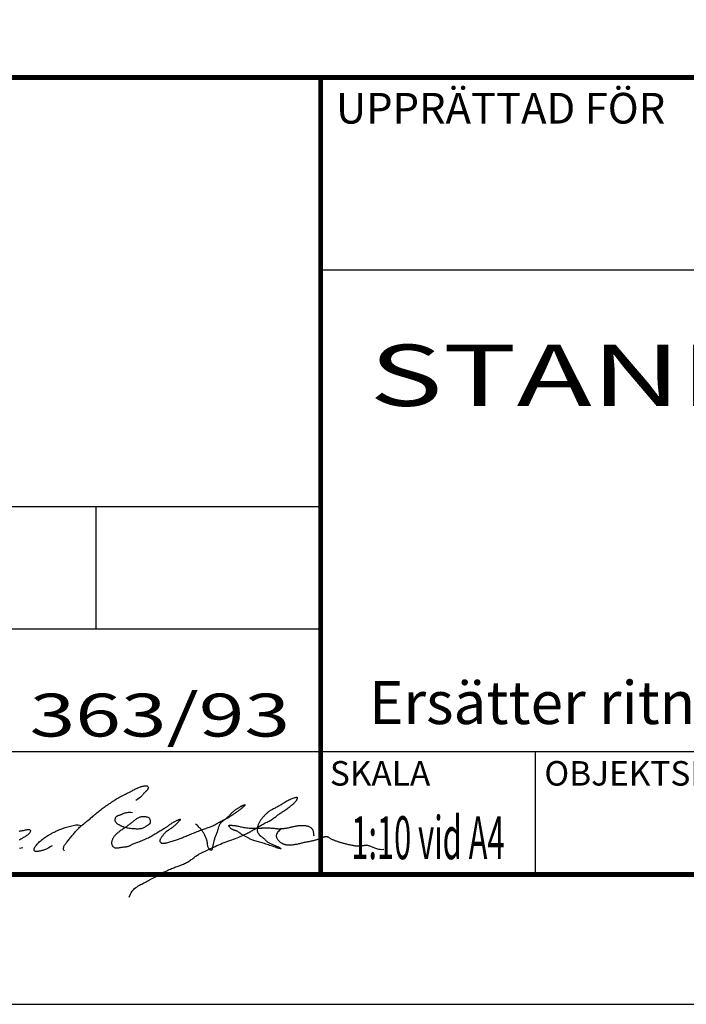
# Model space of a CAD drawing. Units: metres. Extents: x 608.27 to 610.37, y 77.69 to 80.66.
# Drawn here: x 609.73 to 609.99, y 77.69 to 78.07 of the extents above; entities that cross this region are included whole.
import ezdxf
from ezdxf.enums import TextEntityAlignment as Align

# ---------------------------------------------------------------- set-up
doc = ezdxf.new("R2010")
doc.units = ezdxf.units.M
doc.header["$MEASUREMENT"] = 0
for name, color, linetype in [('N13', 30, 'CONTINUOUS'), ('ST032', 1, 'CONTINUOUS'), ('ST033', 30, 'CONTINUOUS'), ('ST034', 3, 'CONTINUOUS'), ('ST035', 1, 'CONTINUOUS')]:
    doc.layers.add(name, color=color, linetype=linetype)
doc.styles.add('ISO', font='iso.shx')
doc.styles.add('ROMAN0', font='SIMPLEX')

# ---------------------------------------------------------------- blocks, each defined once
blk = doc.blocks.new('prama4gb')
at = {"layer": 'ST032'}
blk.add_line((-10, -2), (74, -2), dxfattribs=at)
at = {"layer": 'ST032', "flags": 128}
blk.add_lwpolyline([(0, 0), (72, 0), (72, 114.8), (0, 114.8)], close=True, dxfattribs=at)
blk = doc.blocks.new('EB2')
at = {"layer": 'ST032'}
for p, q in [((-37.778, 11.333), (-68, 11.333)), ((-44.711, 11.333), (-44.711, 7.556)), ((-37.778, 7.556), (-68, 7.556)), ((0, 3.778), (-68, 3.778)), ((-31.167, 3.778), (-31.167, 0))]:
    blk.add_line(p, q, dxfattribs=at)
at = {"layer": 'ST032', "const_width": 0.15, "flags": 128}
blk.add_lwpolyline([(-37.778, 24.555), (-37.778, 0)], dxfattribs=at)
at = {"layer": 'ST033', "const_width": 0.15, "flags": 128}
blk.add_lwpolyline([(-68, 0), (-68, 24.555), (0, 24.555), (0, 0)], close=True, dxfattribs=at)
at = {"layer": 'ST033'}
for tag, p, style in [('UNDERRUBRIK_1', (-36.205, 11.025), 'ROMAN0'), ('RITNINGSTYP', (-36.247, 7.83), 'ROMAN0'), ('UNDERRUBRIK_2', (-36.29, 4.635), 'ROMAN0'), ('REVIDERING', (-2.833, 0.472), 'ISO')]:
    blk.add_attdef(tag, p, '', height=1.322, dxfattribs=dict(at, style=style))
at = {"layer": 'ST033', "style": 'ISO'}
for tag, width, p, p2 in [('HANDLÄGGARE', 1.447407, (-67.055, 8.028), (-52.155, 8.028)), ('DWG-FIL', 1.451613, (-67.055, 4.25), (-58.555, 4.25)), ('RITAD/KONSTRUERAD', 0.524691, (-56.666, 4.25), (-48.639, 4.25)), ('GATUBOLAGETS_DIARIENUMMER', 0.35865, (-46.75, 4.25), (-38.722, 4.25)), ('DATUM_GODKÄND', 0.675974, (-67.055, 0.472), (-58.628, 0.472)), ('BESTÄLLARENS_OBJEKTSNUMMER', 0.494071, (-30.222, 0.472), (-18.417, 0.472)), ('SKALA', 1.06383, (-36.833, 0.472), (-32.111, 0.472)), ('RITNINGSNUMMER', 0.984252, (-16.528, 0.472), (-4.722, 0.472))]:
    blk.add_attdef(tag, text='', height=1.322, dxfattribs=dict(at, width=width)).set_placement(p, p2, align=Align.FIT)
at = {"layer": 'ST034', "style": 'ROMAN0', "width": 1.747189}
blk.add_attdef('PROJEKTNAMN', text='', height=1.889, dxfattribs=at).set_placement((-36.278, 14.437), (-1.705, 14.437), align=Align.FIT)
at = {"layer": 'ST035', "style": 'ISO'}
for s, p in [('SKALA', (-37.494, 2.739)), ('OBJEKTSNR', (-30.883, 2.739))]:
    blk.add_text(s, height=0.7556, dxfattribs=at).set_placement(p)
blk = doc.blocks.new('etrny1')
at = {"layer": 'ST032'}
blk.add_line((37.778, -5.938), (0, -5.938), dxfattribs=at)
at = {"layer": 'ST032', "style": 'ISO'}
blk.add_text('UPPRÄTTAD FÖR', height=0.94444, dxfattribs=at).set_placement((0.472, -1.417))
blk = doc.blocks.new('RA')
at = {"layer": 'ST034'}
for points in [[(22.327, 0.722), (22.311, 0.737), (22.3, 0.754), (22.293, 0.77), (22.29, 0.788), (22.29, 0.806), (22.294, 0.824), (22.3, 0.843), (22.308, 0.862), (22.319, 0.882), (22.33, 0.902), (22.344, 0.923), (22.358, 0.944), (22.374, 0.966), (22.391, 0.988), (22.41, 1.011), (22.429, 1.035), (22.448, 1.059), (22.469, 1.085), (22.49, 1.11), (22.512, 1.137), (22.533, 1.163), (22.555, 1.19), (22.577, 1.217), (22.6, 1.244), (22.621, 1.27), (22.644, 1.297), (22.666, 1.323), (22.689, 1.349), (22.713, 1.375), (22.738, 1.401), (22.764, 1.428), (22.792, 1.454), (22.821, 1.481), (22.852, 1.507), (22.884, 1.534), (22.917, 1.561), (22.95, 1.588), (22.984, 1.614), (23.017, 1.641), (23.049, 1.667), (23.081, 1.693), (23.112, 1.718), (23.142, 1.744), (23.173, 1.769), (23.203, 1.795), (23.233, 1.821), (23.264, 1.847), (23.295, 1.873), (23.327, 1.9), (23.359, 1.928), (23.392, 1.955), (23.425, 1.981), (23.457, 2.007), (23.488, 2.032), (23.518, 2.055), (23.547, 2.076), (23.574, 2.095), (23.6, 2.112), (23.624, 2.128), (23.648, 2.143), (23.671, 2.157), (23.694, 2.172), (23.717, 2.186), (23.74, 2.202), (23.764, 2.218), (23.788, 2.236), (23.814, 2.254), (23.841, 2.273), (23.87, 2.293), (23.9, 2.313), (23.933, 2.333), (23.967, 2.354), (24.003, 2.374), (24.042, 2.395), (24.081, 2.415), (24.121, 2.435), (24.161, 2.454), (24.201, 2.474), (24.24, 2.493), (24.277, 2.512), (24.312, 2.53), (24.345, 2.548), (24.376, 2.565), (24.406, 2.582), (24.435, 2.598), (24.462, 2.613), (24.489, 2.627), (24.515, 2.64), (24.541, 2.652), (24.566, 2.664), (24.59, 2.674), (24.615, 2.684), (24.639, 2.692), (24.663, 2.7), (24.687, 2.708), (24.71, 2.715), (24.734, 2.721), (24.757, 2.726), (24.78, 2.731), (24.801, 2.734), (24.821, 2.735), (24.839, 2.736), (24.856, 2.734), (24.869, 2.73), (24.88, 2.723), (24.889, 2.715), (24.895, 2.706), (24.899, 2.695), (24.901, 2.683), (24.901, 2.671), (24.9, 2.659), (24.898, 2.647), (24.895, 2.636), (24.89, 2.626), (24.885, 2.617), (24.879, 2.608), (24.872, 2.598), (24.864, 2.59), (24.856, 2.581), (24.846, 2.571), (24.836, 2.562), (24.825, 2.552), (24.813, 2.541), (24.802, 2.53), (24.79, 2.517), (24.777, 2.505), (24.765, 2.491), (24.753, 2.476), (24.741, 2.46), (24.728, 2.443), (24.712, 2.424), (24.691, 2.402), (24.664, 2.378), (24.628, 2.35), (24.584, 2.319), (24.527, 2.284)], [(24.418, 1.904), (24.369, 1.907), (24.325, 1.907), (24.287, 1.906), (24.253, 1.903), (24.224, 1.898), (24.199, 1.893), (24.176, 1.887), (24.156, 1.88), (24.138, 1.873), (24.121, 1.867), (24.106, 1.86), (24.092, 1.853), (24.078, 1.847), (24.065, 1.841), (24.052, 1.836), (24.039, 1.831), (24.026, 1.826), (24.013, 1.822), (23.999, 1.818), (23.986, 1.814), (23.973, 1.809), (23.961, 1.804), (23.948, 1.798), (23.937, 1.791), (23.926, 1.782), (23.916, 1.773), (23.907, 1.762), (23.899, 1.751), (23.892, 1.739), (23.886, 1.726), (23.882, 1.713), (23.879, 1.7), (23.878, 1.686), (23.878, 1.673), (23.88, 1.66), (23.884, 1.646), (23.889, 1.634), (23.896, 1.621), (23.905, 1.609), (23.915, 1.597), (23.927, 1.586), (23.941, 1.575), (23.956, 1.564), (23.972, 1.554), (23.988, 1.545), (24.004, 1.536), (24.02, 1.527), (24.035, 1.519), (24.05, 1.51), (24.064, 1.503), (24.078, 1.495), (24.093, 1.488), (24.109, 1.481), (24.127, 1.474), (24.147, 1.467), (24.17, 1.461), (24.196, 1.454), (24.225, 1.448), (24.256, 1.442), (24.289, 1.437), (24.324, 1.432), (24.359, 1.427), (24.396, 1.422), (24.432, 1.418), (24.468, 1.415), (24.504, 1.412), (24.539, 1.41), (24.573, 1.409), (24.606, 1.41), (24.638, 1.412), (24.669, 1.416), (24.698, 1.422), (24.725, 1.43), (24.751, 1.44), (24.775, 1.451), (24.798, 1.463), (24.819, 1.476), (24.839, 1.489), (24.857, 1.501), (24.875, 1.513), (24.891, 1.523), (24.907, 1.532), (24.921, 1.541), (24.933, 1.549), (24.945, 1.557), (24.955, 1.564), (24.963, 1.572), (24.97, 1.579), (24.975, 1.587), (24.978, 1.595), (24.98, 1.604), (24.981, 1.613), (24.981, 1.623), (24.98, 1.633), (24.978, 1.644), (24.976, 1.655), (24.974, 1.668), (24.97, 1.68), (24.966, 1.693), (24.96, 1.706), (24.953, 1.719), (24.943, 1.73), (24.931, 1.741), (24.916, 1.751), (24.899, 1.759), (24.878, 1.766), (24.856, 1.771), (24.832, 1.775), (24.807, 1.778), (24.782, 1.779), (24.757, 1.779), (24.733, 1.779), (24.71, 1.777), (24.688, 1.774), (24.667, 1.77), (24.647, 1.764), (24.627, 1.757), (24.607, 1.749), (24.587, 1.739), (24.567, 1.727), (24.546, 1.714), (24.525, 1.699), (24.503, 1.684), (24.482, 1.667), (24.46, 1.65), (24.439, 1.633), (24.419, 1.615), (24.399, 1.599), (24.379, 1.582), (24.36, 1.567), (24.342, 1.551), (24.323, 1.536), (24.303, 1.521), (24.282, 1.505), (24.26, 1.489), (24.236, 1.472), (24.211, 1.455), (24.183, 1.436), (24.155, 1.417), (24.126, 1.398), (24.098, 1.379), (24.07, 1.361), (24.043, 1.342), (24.018, 1.325), (23.995, 1.308), (23.974, 1.292), (23.954, 1.276), (23.936, 1.261), (23.92, 1.245), (23.904, 1.229), (23.889, 1.213), (23.874, 1.195), (23.86, 1.177), (23.846, 1.158), (23.833, 1.138), (23.821, 1.118), (23.809, 1.097), (23.8, 1.077), (23.791, 1.055), (23.785, 1.034), (23.781, 1.014), (23.778, 0.993), (23.778, 0.973), (23.779, 0.954), (23.782, 0.935), (23.787, 0.918), (23.793, 0.901), (23.801, 0.886), (23.809, 0.872), (23.82, 0.86), (23.831, 0.849), (23.844, 0.839), (23.859, 0.831), (23.875, 0.825), (23.892, 0.821), (23.911, 0.819), (23.931, 0.819), (23.953, 0.82), (23.975, 0.822), (23.999, 0.826), (24.023, 0.83), (24.049, 0.834), (24.074, 0.838), (24.1, 0.842), (24.125, 0.845), (24.151, 0.848), (24.176, 0.851), (24.201, 0.853), (24.225, 0.856), (24.248, 0.859), (24.27, 0.863), (24.291, 0.868), (24.31, 0.875), (24.329, 0.882), (24.347, 0.891), (24.365, 0.9), (24.384, 0.91), (24.403, 0.92), (24.423, 0.93), (24.445, 0.941), (24.469, 0.951), (24.494, 0.961), (24.522, 0.972), (24.551, 0.982), (24.582, 0.994), (24.614, 1.006), (24.648, 1.018), (24.684, 1.032), (24.72, 1.047), (24.758, 1.063), (24.796, 1.079), (24.834, 1.097), (24.872, 1.115), (24.91, 1.133), (24.947, 1.152), (24.983, 1.171), (25.017, 1.19), (25.05, 1.21), (25.082, 1.229), (25.113, 1.248), (25.144, 1.267), (25.174, 1.286), (25.204, 1.305), (25.234, 1.323), (25.264, 1.342), (25.295, 1.36), (25.326, 1.378), (25.356, 1.395), (25.386, 1.413), (25.415, 1.43), (25.443, 1.447), (25.47, 1.464), (25.495, 1.481), (25.52, 1.498), (25.543, 1.515), (25.565, 1.531), (25.587, 1.546), (25.608, 1.561), (25.628, 1.575), (25.648, 1.589), (25.667, 1.601), (25.687, 1.613), (25.706, 1.623), (25.725, 1.633), (25.744, 1.643), (25.762, 1.652), (25.781, 1.661), (25.799, 1.669), (25.818, 1.677), (25.836, 1.685), (25.852, 1.691), (25.867, 1.697), (25.879, 1.7), (25.889, 1.701), (25.895, 1.7), (25.897, 1.696), (25.894, 1.688), (25.888, 1.677), (25.877, 1.664), (25.864, 1.649), (25.849, 1.632), (25.832, 1.614), (25.813, 1.596), (25.794, 1.577), (25.774, 1.558), (25.755, 1.54), (25.735, 1.521), (25.715, 1.503), (25.694, 1.486), (25.673, 1.469), (25.652, 1.452), (25.63, 1.436), (25.608, 1.42), (25.585, 1.405), (25.562, 1.39), (25.539, 1.375), (25.516, 1.36), (25.495, 1.344), (25.473, 1.328), (25.453, 1.312), (25.435, 1.295), (25.417, 1.277), (25.401, 1.258), (25.385, 1.24), (25.37, 1.221), (25.356, 1.202), (25.343, 1.184), (25.33, 1.166), (25.318, 1.149), (25.307, 1.132), (25.296, 1.116), (25.286, 1.1), (25.278, 1.085), (25.272, 1.07), (25.268, 1.056), (25.265, 1.042), (25.266, 1.029), (25.268, 1.016), (25.273, 1.005), (25.28, 0.994), (25.289, 0.984), (25.3, 0.976), (25.313, 0.969), (25.328, 0.965), (25.344, 0.962), (25.362, 0.961), (25.382, 0.962), (25.404, 0.964), (25.427, 0.968), (25.452, 0.973), (25.479, 0.98), (25.509, 0.987), (25.54, 0.996), (25.572, 1.005), (25.606, 1.014), (25.64, 1.025), (25.674, 1.035), (25.708, 1.046), (25.742, 1.056), (25.774, 1.067), (25.804, 1.077), (25.834, 1.088), (25.862, 1.098), (25.89, 1.109), (25.919, 1.119), (25.947, 1.131), (25.977, 1.143), (26.008, 1.155), (26.041, 1.169), (26.075, 1.183), (26.111, 1.198), (26.148, 1.213), (26.185, 1.229), (26.224, 1.245), (26.262, 1.261), (26.301, 1.277), (26.339, 1.292), (26.377, 1.308), (26.416, 1.323), (26.454, 1.338), (26.492, 1.353), (26.53, 1.367), (26.568, 1.381), (26.606, 1.394), (26.644, 1.408), (26.682, 1.421), (26.72, 1.434), (26.757, 1.447), (26.794, 1.46), (26.83, 1.473), (26.864, 1.487), (26.898, 1.502), (26.93, 1.518), (26.961, 1.534), (26.99, 1.55), (27.019, 1.566), (27.047, 1.583), (27.075, 1.599), (27.102, 1.615), (27.129, 1.63), (27.156, 1.644), (27.183, 1.658), (27.21, 1.671), (27.236, 1.684), (27.262, 1.696), (27.288, 1.709), (27.313, 1.722), (27.338, 1.735), (27.363, 1.749), (27.386, 1.764), (27.41, 1.778), (27.433, 1.793), (27.455, 1.808), (27.478, 1.823), (27.5, 1.838), (27.521, 1.852), (27.543, 1.867), (27.564, 1.881), (27.585, 1.894), (27.606, 1.908), (27.627, 1.922), (27.648, 1.936), (27.668, 1.95), (27.688, 1.964), (27.709, 1.979), (27.729, 1.995), (27.748, 2.01), (27.767, 2.025), (27.785, 2.04), (27.803, 2.055), (27.819, 2.069), (27.835, 2.082), (27.849, 2.094), (27.862, 2.105), (27.872, 2.114), (27.881, 2.123), (27.887, 2.13), (27.891, 2.135), (27.892, 2.139), (27.89, 2.141), (27.884, 2.141), (27.876, 2.14), (27.865, 2.137), (27.853, 2.134), (27.839, 2.129), (27.824, 2.123), (27.809, 2.117), (27.794, 2.111), (27.78, 2.104), (27.766, 2.097), (27.753, 2.09), (27.74, 2.083), (27.726, 2.075), (27.712, 2.066), (27.697, 2.057), (27.682, 2.047), (27.665, 2.036), (27.647, 2.024), (27.628, 2.012), (27.608, 1.998), (27.588, 1.984), (27.568, 1.968), (27.547, 1.952), (27.526, 1.934), (27.506, 1.916), (27.485, 1.897), (27.465, 1.877), (27.445, 1.857), (27.425, 1.837), (27.406, 1.817), (27.387, 1.798), (27.368, 1.779), (27.35, 1.762), (27.332, 1.746), (27.314, 1.731), (27.297, 1.716), (27.279, 1.702), (27.262, 1.688), (27.245, 1.675), (27.228, 1.662), (27.211, 1.648), (27.194, 1.635), (27.177, 1.621), (27.161, 1.607), (27.146, 1.592), (27.132, 1.576), (27.119, 1.559), (27.107, 1.541), (27.097, 1.522), (27.088, 1.501), (27.08, 1.48), (27.072, 1.457), (27.065, 1.434), (27.059, 1.41), (27.052, 1.386), (27.044, 1.361), (27.036, 1.336), (27.027, 1.311), (27.018, 1.286), (27.008, 1.261), (26.998, 1.235), (26.988, 1.21), (26.979, 1.185), (26.97, 1.16), (26.961, 1.135), (26.953, 1.11), (26.945, 1.085), (26.938, 1.061), (26.931, 1.037), (26.925, 1.014), (26.919, 0.992), (26.914, 0.97), (26.909, 0.948), (26.905, 0.928), (26.9, 0.908), (26.896, 0.889), (26.893, 0.871), (26.889, 0.854), (26.886, 0.837), (26.883, 0.821), (26.88, 0.806), (26.877, 0.791), (26.874, 0.778), (26.87, 0.767), (26.865, 0.758), (26.86, 0.751), (26.852, 0.747), (26.844, 0.746), (26.833, 0.748), (26.821, 0.753), (26.809, 0.761), (26.796, 0.772), (26.783, 0.785), (26.771, 0.8), (26.761, 0.818), (26.752, 0.837), (26.745, 0.858), (26.74, 0.88), (26.737, 0.903), (26.734, 0.928), (26.732, 0.953), (26.729, 0.978), (26.725, 1.005), (26.72, 1.031), (26.714, 1.058), (26.706, 1.084), (26.696, 1.11), (26.686, 1.136), (26.675, 1.161), (26.663, 1.185), (26.651, 1.209), (26.639, 1.231), (26.627, 1.253), (26.616, 1.273), (26.604, 1.292), (26.592, 1.311), (26.58, 1.33), (26.567, 1.348), (26.553, 1.366), (26.539, 1.385), (26.523, 1.403), (26.506, 1.423), (26.487, 1.442), (26.467, 1.463), (26.445, 1.484), (26.421, 1.506), (26.394, 1.528), (26.365, 1.552)], [(24.316, -0.694), (24.346, -0.625), (24.378, -0.566), (24.413, -0.515), (24.449, -0.472), (24.486, -0.435), (24.524, -0.403), (24.561, -0.376), (24.598, -0.353), (24.634, -0.331), (24.67, -0.312), (24.704, -0.294), (24.738, -0.277), (24.772, -0.26), (24.806, -0.243), (24.841, -0.226), (24.876, -0.208), (24.912, -0.189), (24.949, -0.169), (24.987, -0.148), (25.026, -0.126), (25.065, -0.103), (25.105, -0.08), (25.146, -0.057), (25.187, -0.033), (25.228, -0.01), (25.27, 0.012), (25.312, 0.035), (25.354, 0.056), (25.395, 0.077), (25.436, 0.097), (25.476, 0.116), (25.515, 0.134), (25.553, 0.151), (25.589, 0.166), (25.625, 0.181), (25.66, 0.195), (25.694, 0.208), (25.728, 0.221), (25.761, 0.233), (25.795, 0.245), (25.828, 0.257), (25.862, 0.269), (25.895, 0.281), (25.928, 0.294), (25.961, 0.307), (25.994, 0.321), (26.026, 0.336), (26.057, 0.351), (26.088, 0.367), (26.118, 0.384), (26.148, 0.402), (26.177, 0.421), (26.204, 0.439), (26.231, 0.458), (26.257, 0.477), (26.283, 0.495), (26.307, 0.513), (26.33, 0.531), (26.353, 0.549), (26.377, 0.566), (26.401, 0.583), (26.426, 0.6), (26.453, 0.617), (26.481, 0.634), (26.512, 0.651), (26.545, 0.668), (26.58, 0.685), (26.618, 0.703), (26.657, 0.721), (26.698, 0.74), (26.74, 0.759), (26.784, 0.779), (26.829, 0.8), (26.876, 0.822), (26.924, 0.845), (26.974, 0.867), (27.025, 0.89), (27.078, 0.914), (27.132, 0.937), (27.188, 0.96), (27.245, 0.982), (27.304, 1.005), (27.362, 1.027), (27.421, 1.048), (27.48, 1.07), (27.537, 1.091), (27.592, 1.111), (27.645, 1.131), (27.695, 1.151), (27.743, 1.171), (27.788, 1.19), (27.83, 1.209), (27.87, 1.227), (27.908, 1.245), (27.943, 1.262), (27.976, 1.279), (28.007, 1.295), (28.036, 1.31), (28.064, 1.326), (28.091, 1.341), (28.117, 1.357), (28.144, 1.372), (28.171, 1.389), (28.199, 1.406), (28.228, 1.424), (28.258, 1.442), (28.289, 1.461), (28.32, 1.481), (28.352, 1.5), (28.384, 1.519), (28.417, 1.537), (28.449, 1.554), (28.48, 1.571), (28.512, 1.587), (28.542, 1.602), (28.572, 1.616), (28.602, 1.631), (28.631, 1.646), (28.66, 1.662), (28.688, 1.678), (28.715, 1.695), (28.742, 1.713), (28.768, 1.732), (28.795, 1.751), (28.821, 1.771), (28.848, 1.791), (28.875, 1.812), (28.903, 1.833), (28.932, 1.853), (28.961, 1.874), (28.991, 1.895), (29.021, 1.915), (29.051, 1.936), (29.081, 1.956), (29.11, 1.976), (29.139, 1.995), (29.167, 2.015), (29.194, 2.033), (29.22, 2.052), (29.245, 2.07), (29.269, 2.088), (29.291, 2.105), (29.312, 2.121), (29.332, 2.137), (29.35, 2.152), (29.367, 2.167), (29.383, 2.181), (29.397, 2.195), (29.411, 2.209), (29.423, 2.222), (29.435, 2.234), (29.445, 2.247), (29.456, 2.259), (29.465, 2.271), (29.474, 2.283), (29.482, 2.295), (29.489, 2.306), (29.494, 2.316), (29.499, 2.326), (29.503, 2.336), (29.506, 2.344), (29.507, 2.352), (29.506, 2.359), (29.503, 2.364), (29.497, 2.368), (29.488, 2.371), (29.476, 2.371), (29.46, 2.369), (29.439, 2.365), (29.416, 2.359), (29.389, 2.351), (29.36, 2.341), (29.33, 2.329), (29.298, 2.316), (29.266, 2.302), (29.235, 2.287), (29.204, 2.271), (29.174, 2.254), (29.145, 2.237), (29.116, 2.219), (29.088, 2.202), (29.06, 2.184), (29.032, 2.167), (29.004, 2.151), (28.977, 2.134), (28.949, 2.119), (28.922, 2.104), (28.895, 2.089), (28.868, 2.075), (28.841, 2.061), (28.815, 2.048), (28.789, 2.034), (28.764, 2.021), (28.739, 2.007), (28.715, 1.994), (28.692, 1.981), (28.669, 1.967), (28.647, 1.953), (28.626, 1.938), (28.606, 1.923), (28.586, 1.908), (28.567, 1.892), (28.549, 1.876), (28.531, 1.859), (28.514, 1.842), (28.497, 1.825), (28.481, 1.808), (28.466, 1.791), (28.45, 1.774), (28.435, 1.757), (28.421, 1.74), (28.407, 1.723), (28.393, 1.705), (28.38, 1.688), (28.367, 1.67), (28.355, 1.652), (28.344, 1.634), (28.333, 1.615), (28.323, 1.596), (28.314, 1.576), (28.305, 1.557), (28.297, 1.537), (28.29, 1.517), (28.283, 1.497), (28.277, 1.477), (28.271, 1.457), (28.267, 1.437), (28.264, 1.417), (28.262, 1.397), (28.262, 1.378), (28.263, 1.36), (28.266, 1.341), (28.271, 1.324), (28.277, 1.307), (28.285, 1.291), (28.293, 1.276), (28.302, 1.262), (28.31, 1.25), (28.317, 1.239), (28.324, 1.23), (28.329, 1.222), (28.334, 1.216), (28.338, 1.211), (28.341, 1.207), (28.345, 1.203), (28.351, 1.198), (28.357, 1.193), (28.366, 1.187), (28.376, 1.179), (28.389, 1.169), (28.403, 1.159), (28.419, 1.147), (28.435, 1.135), (28.452, 1.122), (28.469, 1.108), (28.485, 1.094), (28.5, 1.08), (28.515, 1.066), (28.53, 1.052), (28.545, 1.038), (28.561, 1.024), (28.577, 1.011), (28.594, 0.998), (28.612, 0.985), (28.631, 0.974), (28.652, 0.963), (28.674, 0.952), (28.697, 0.942), (28.72, 0.932), (28.744, 0.922), (28.767, 0.913), (28.791, 0.904), (28.814, 0.895), (28.836, 0.885), (28.858, 0.876), (28.878, 0.867), (28.898, 0.858), (28.917, 0.849), (28.935, 0.84), (28.952, 0.831), (28.967, 0.822), (28.981, 0.813), (28.991, 0.805), (28.998, 0.798), (29.001, 0.793), (28.999, 0.79), (28.992, 0.789), (28.978, 0.791), (28.957, 0.796), (28.931, 0.804), (28.899, 0.814), (28.863, 0.826), (28.824, 0.839), (28.783, 0.854), (28.74, 0.868), (28.697, 0.883), (28.655, 0.897), (28.614, 0.911), (28.573, 0.925), (28.532, 0.938), (28.492, 0.951), (28.453, 0.963), (28.414, 0.975), (28.376, 0.986), (28.338, 0.997), (28.301, 1.008), (28.264, 1.019), (28.229, 1.029), (28.194, 1.039), (28.161, 1.049), (28.13, 1.06), (28.101, 1.07), (28.074, 1.081), (28.049, 1.092), (28.025, 1.103), (28.003, 1.114), (27.982, 1.125), (27.962, 1.137), (27.942, 1.148), (27.923, 1.159), (27.904, 1.17), (27.885, 1.181), (27.866, 1.191), (27.848, 1.202), (27.829, 1.213), (27.811, 1.224), (27.793, 1.235), (27.775, 1.247), (27.757, 1.259), (27.74, 1.27), (27.723, 1.282), (27.707, 1.293), (27.691, 1.304), (27.677, 1.314), (27.664, 1.323), (27.651, 1.33), (27.64, 1.336), (27.631, 1.341), (27.622, 1.344), (27.613, 1.347), (27.604, 1.35), (27.595, 1.352), (27.586, 1.354), (27.575, 1.357), (27.564, 1.361), (27.551, 1.365), (27.538, 1.37), (27.524, 1.376), (27.509, 1.383), (27.495, 1.391), (27.481, 1.399), (27.467, 1.409), (27.454, 1.419), (27.442, 1.43), (27.43, 1.442), (27.42, 1.453), (27.41, 1.464), (27.402, 1.475), (27.396, 1.484), (27.391, 1.493), (27.388, 1.499), (27.387, 1.504), (27.388, 1.508), (27.391, 1.511), (27.396, 1.513), (27.404, 1.515), (27.415, 1.515), (27.428, 1.516), (27.444, 1.516), (27.463, 1.516), (27.484, 1.515), (27.507, 1.514), (27.531, 1.513), (27.557, 1.511), (27.583, 1.507), (27.61, 1.503), (27.637, 1.498), (27.665, 1.492), (27.693, 1.486), (27.722, 1.479), (27.753, 1.471), (27.785, 1.464), (27.82, 1.457), (27.857, 1.451), (27.897, 1.445), (27.939, 1.44), (27.982, 1.436), (28.026, 1.432), (28.07, 1.429), (28.112, 1.427), (28.153, 1.425), (28.191, 1.423), (28.227, 1.423), (28.259, 1.423), (28.288, 1.423), (28.315, 1.424), (28.338, 1.425), (28.36, 1.426), (28.378, 1.427), (28.395, 1.429), (28.409, 1.431), (28.422, 1.433), (28.434, 1.435), (28.446, 1.436), (28.459, 1.438), (28.474, 1.439), (28.491, 1.44), (28.512, 1.44), (28.536, 1.44), (28.563, 1.439), (28.593, 1.438), (28.624, 1.436), (28.655, 1.435), (28.686, 1.432), (28.716, 1.43), (28.744, 1.428), (28.77, 1.425), (28.792, 1.423), (28.813, 1.42), (28.831, 1.418), (28.848, 1.416), (28.864, 1.414), (28.878, 1.412), (28.892, 1.411), (28.906, 1.41), (28.919, 1.41), (28.933, 1.41), (28.947, 1.41), (28.962, 1.411), (28.977, 1.411), (28.994, 1.412), (29.011, 1.414), (29.03, 1.415), (29.051, 1.416), (29.072, 1.418), (29.095, 1.42), (29.118, 1.423), (29.141, 1.425), (29.164, 1.429), (29.188, 1.433), (29.211, 1.437), (29.234, 1.442), (29.257, 1.447), (29.28, 1.453), (29.302, 1.458), (29.325, 1.464), (29.349, 1.47), (29.372, 1.476), (29.396, 1.481), (29.42, 1.486), (29.444, 1.491), (29.468, 1.496), (29.492, 1.5), (29.514, 1.504), (29.536, 1.507), (29.558, 1.509), (29.578, 1.511), (29.597, 1.512), (29.615, 1.513), (29.632, 1.513), (29.65, 1.513), (29.666, 1.512), (29.683, 1.511), (29.7, 1.51), (29.717, 1.509), (29.735, 1.508), (29.752, 1.506), (29.77, 1.503), (29.788, 1.5), (29.806, 1.496), (29.824, 1.491), (29.842, 1.485), (29.86, 1.477), (29.878, 1.469), (29.895, 1.459), (29.912, 1.448), (29.928, 1.435), (29.942, 1.422), (29.955, 1.406), (29.966, 1.39), (29.975, 1.372), (29.982, 1.353), (29.988, 1.332), (29.992, 1.309), (29.996, 1.283), (30, 1.256), (30.003, 1.225), (30.006, 1.192)], [(20.926, 1.335), (20.963, 1.341), (20.998, 1.347), (21.033, 1.353), (21.065, 1.359), (21.096, 1.366), (21.125, 1.372), (21.151, 1.377), (21.176, 1.382), (21.198, 1.386), (21.217, 1.387), (21.234, 1.387), (21.248, 1.384), (21.26, 1.378), (21.268, 1.369), (21.273, 1.358), (21.276, 1.346), (21.275, 1.332), (21.271, 1.316), (21.263, 1.3), (21.253, 1.283), (21.239, 1.266), (21.222, 1.249), (21.203, 1.232), (21.182, 1.215), (21.159, 1.198), (21.136, 1.182), (21.112, 1.167), (21.088, 1.152), (21.065, 1.138), (21.042, 1.125), (21.02, 1.111), (20.997, 1.098), (20.975, 1.085), (20.952, 1.072), (20.93, 1.058)], [(20.941, 0.809), (20.987, 0.82), (21.04, 0.833)], [(21.942, 0.882), (21.887, 0.848), (21.84, 0.82), (21.8, 0.799), (21.765, 0.782), (21.736, 0.77), (21.711, 0.761), (21.688, 0.754), (21.667, 0.748), (21.648, 0.742), (21.628, 0.737), (21.609, 0.732), (21.591, 0.727), (21.573, 0.722), (21.554, 0.718), (21.536, 0.714), (21.518, 0.711), (21.5, 0.708), (21.482, 0.706), (21.465, 0.705), (21.448, 0.705), (21.433, 0.707), (21.419, 0.71), (21.408, 0.715), (21.399, 0.723), (21.393, 0.734), (21.389, 0.746), (21.388, 0.761), (21.39, 0.778), (21.395, 0.796), (21.402, 0.816), (21.412, 0.837), (21.425, 0.859), (21.44, 0.882), (21.458, 0.905), (21.478, 0.929), (21.499, 0.953), (21.523, 0.977), (21.549, 1.002), (21.575, 1.026), (21.604, 1.05), (21.633, 1.074), (21.663, 1.097), (21.693, 1.12), (21.724, 1.141), (21.754, 1.162), (21.783, 1.182), (21.812, 1.2), (21.839, 1.216), (21.865, 1.231), (21.89, 1.245), (21.913, 1.257), (21.936, 1.269), (21.958, 1.279), (21.979, 1.289), (22, 1.299), (22.02, 1.309), (22.041, 1.319), (22.062, 1.33), (22.084, 1.341), (22.106, 1.352), (22.13, 1.363), (22.155, 1.374), (22.182, 1.386), (22.211, 1.397), (22.243, 1.409), (22.276, 1.421), (22.311, 1.433), (22.348, 1.445), (22.386, 1.457), (22.426, 1.468), (22.466, 1.48), (22.506, 1.491), (22.547, 1.502), (22.588, 1.512), (22.629, 1.52), (22.67, 1.526), (22.71, 1.529), (22.75, 1.528), (22.79, 1.522), (22.829, 1.512)], [(28.992, 1.391), (28.957, 1.365), (28.928, 1.339), (28.904, 1.314), (28.886, 1.29), (28.871, 1.266), (28.862, 1.243), (28.855, 1.22), (28.853, 1.199), (28.853, 1.179), (28.856, 1.159), (28.861, 1.141), (28.868, 1.123), (28.877, 1.106), (28.887, 1.09), (28.898, 1.075), (28.91, 1.061), (28.922, 1.047), (28.935, 1.034), (28.948, 1.021), (28.961, 1.01), (28.975, 0.999), (28.988, 0.989), (29.002, 0.979), (29.017, 0.971), (29.031, 0.963), (29.046, 0.956), (29.06, 0.949), (29.075, 0.943), (29.09, 0.938), (29.106, 0.933), (29.121, 0.928), (29.136, 0.924), (29.151, 0.921), (29.167, 0.918), (29.183, 0.915), (29.2, 0.913), (29.218, 0.911), (29.237, 0.91), (29.257, 0.91), (29.279, 0.911), (29.303, 0.912), (29.329, 0.914), (29.355, 0.917), (29.383, 0.92), (29.411, 0.924), (29.44, 0.929), (29.468, 0.934), (29.496, 0.939), (29.524, 0.945), (29.551, 0.951), (29.578, 0.958), (29.605, 0.964), (29.633, 0.971), (29.66, 0.978), (29.688, 0.985), (29.716, 0.991), (29.745, 0.997), (29.775, 1.003), (29.805, 1.009), (29.836, 1.015), (29.866, 1.021), (29.896, 1.026), (29.925, 1.032), (29.954, 1.038), (29.982, 1.044), (30.008, 1.05), (30.034, 1.057), (30.06, 1.063), (30.084, 1.07), (30.108, 1.077), (30.131, 1.084), (30.153, 1.091), (30.175, 1.099), (30.196, 1.107), (30.217, 1.115), (30.237, 1.123), (30.256, 1.13), (30.274, 1.138), (30.291, 1.145), (30.308, 1.152), (30.323, 1.158), (30.337, 1.164), (30.351, 1.168), (30.364, 1.172), (30.376, 1.174), (30.388, 1.175), (30.4, 1.175), (30.412, 1.173), (30.424, 1.169), (30.436, 1.163), (30.449, 1.156), (30.462, 1.147), (30.475, 1.138), (30.49, 1.129), (30.505, 1.119), (30.521, 1.11), (30.539, 1.1), (30.557, 1.091), (30.577, 1.082), (30.597, 1.074), (30.618, 1.066), (30.639, 1.057), (30.66, 1.049), (30.682, 1.041), (30.703, 1.033), (30.725, 1.026), (30.747, 1.018), (30.769, 1.01), (30.792, 1.003), (30.814, 0.995), (30.838, 0.988), (30.862, 0.981), (30.886, 0.974), (30.911, 0.967), (30.937, 0.96), (30.963, 0.954), (30.99, 0.947), (31.017, 0.941), (31.044, 0.935), (31.072, 0.928), (31.099, 0.922), (31.127, 0.916), (31.155, 0.91), (31.182, 0.904), (31.208, 0.899), (31.233, 0.894), (31.256, 0.89), (31.277, 0.886), (31.297, 0.883), (31.315, 0.881), (31.331, 0.88), (31.347, 0.879), (31.363, 0.878), (31.378, 0.878), (31.395, 0.879), (31.412, 0.88), (31.431, 0.881), (31.45, 0.882), (31.471, 0.884), (31.491, 0.886), (31.511, 0.888), (31.53, 0.891), (31.547, 0.893), (31.563, 0.896), (31.576, 0.899), (31.588, 0.902), (31.599, 0.904), (31.609, 0.906), (31.62, 0.907), (31.632, 0.907), (31.646, 0.905), (31.663, 0.902), (31.682, 0.897), (31.704, 0.89), (31.728, 0.882), (31.754, 0.873), (31.781, 0.862), (31.807, 0.851), (31.834, 0.84), (31.86, 0.829), (31.885, 0.817), (31.911, 0.806), (31.938, 0.796), (31.97, 0.788), (32.007, 0.781), (32.051, 0.776), (32.104, 0.774), (32.167, 0.775)]]:
    blk.add_lwpolyline(points, dxfattribs=at)

msp = doc.modelspace()

# ---------------------------------------------------------------- block references
at = {"layer": 'N13', "xscale": 0.0125, "yscale": 0.0125, "zscale": 0.0125}
msp.add_blockref('RA', (609.47126, 77.73622), dxfattribs=at)
at = {"layer": 'ST032'}
for name, p, xscale, yscale, zscale in [('prama4gb', (608.52125, 77.73622), 0.025, 0.025, 0.025), ('etrny1', (609.84903, 78.04316), 0.0125, 0.0125, 0.0125)]:
    msp.add_blockref(name, p, dxfattribs=dict(at, xscale=xscale, yscale=yscale, zscale=zscale))
ref = msp.add_blockref('EB2', (610.32125, 77.73622), dxfattribs=dict(at, xscale=0.0125, yscale=0.0125, zscale=0.0125))
ref.add_attrib('PROJEKTNAMN', 'STANDARDRITNING', dxfattribs={"layer": 'ST034', "height": 0.023611, "style": 'ROMAN0', "width": 1.367906}).set_placement((609.86777, 77.91668), (610.29994, 77.91668), align=Align.FIT)
ref.add_attrib('UNDERRUBRIK_2', 'Ersätter ritn nr 20584', (609.86762, 77.79415), dxfattribs={"layer": 'ST033', "height": 0.0165277, "style": 'ROMAN0'})
ref.add_attrib('GATUBOLAGETS_DIARIENUMMER', '363/93', dxfattribs={"layer": 'ST033', "height": 0.016528, "style": 'ISO', "width": 1.545455}).set_placement((609.73688, 77.78934), (609.83723, 77.78934), align=Align.FIT)
ref.add_attrib('SKALA', '1:10 vid A4', dxfattribs={"layer": 'ST033', "height": 0.0165277, "style": 'ISO', "width": 0.595238}).set_placement((609.86084, 77.74212), (609.91986, 77.74212), align=Align.FIT)

doc.saveas('drawing.dxf')
